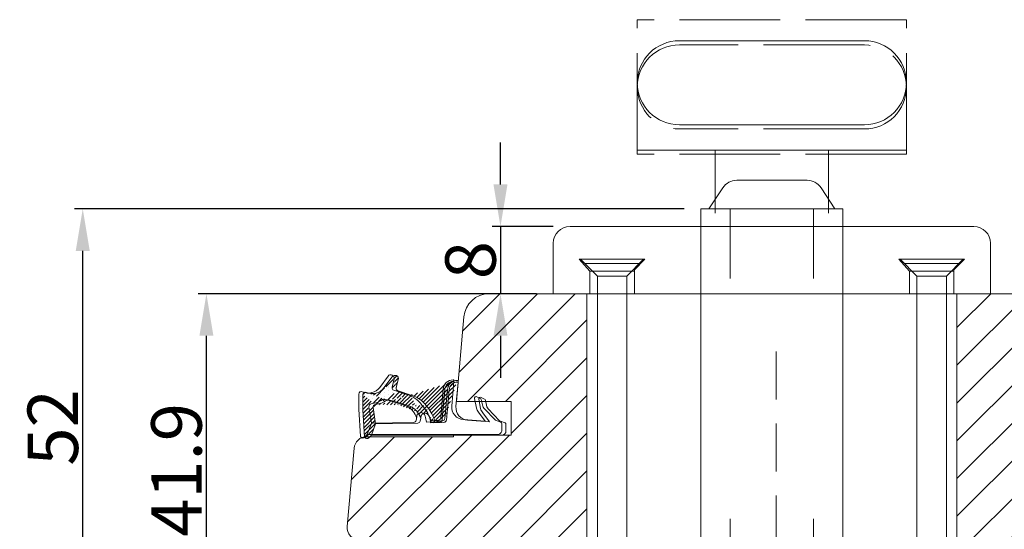
# Model space of a CAD drawing. Units: millimetres. Extents: x -53 to 1671, y -1006 to -320.
# Drawn here: x 164 to 193, y -389 to -374 of the extents above; entities that cross this region are included whole.
import ezdxf

# ---------------------------------------------------------------- set-up
doc = ezdxf.new("R2010")
doc.units = ezdxf.units.MM
doc.linetypes.add('ACAD_ISO02W100', pattern=[15, 12, -3])
doc.linetypes.add('DASHED', pattern=[107.15137648190012, 71.43425098793341, -35.71712549396671])
doc.layers.get('0').update_dxf_attribs({"lineweight": 13})
doc.layers.get('DEFPOINTS').update_dxf_attribs({"lineweight": 13})
for name, color, linetype, lineweight in [('02 MEASURES', 156, 'Continuous', 13), ('05 SASH', 40, 'Continuous', 13), ('06 SASH HATCH', 40, 'Continuous', 13), ('13 GASKET', 254, 'Continuous', 13), ('14 GASKET HATCH', 254, 'Continuous', 13), ('HATCH_TĘTNINGS.', 253, 'Continuous', 13)]:
    doc.layers.add(name, color=color, linetype=linetype, lineweight=lineweight)
doc.styles.add('M1x0.25', font='arial.ttf', dxfattribs={"height": 1.5})
doc.dimstyles.new('M1x0.25', dxfattribs={"dimscale": 0, "dimtxt": 1.5, "dimasz": 1.25, "dimexe": 0.25, "dimexo": 0.5, "dimgap": 0.125, "dimtad": 1, "dimdec": 0, "dimlfac": 4, "dimdsep": 46, "dimtxsty": 'M1x0.25', "dimcen": -1, "dimclrd": 256, "dimclre": 256, "dimclrt": 256, "dimazin": 2, "dimtfac": 1, "dimtdec": 0, "dimtmove": 0, "dimatfit": 3, "dimfxl": 1, "dimtolj": 1, "dimarcsym": 0})

# ---------------------------------------------------------------- blocks, each defined once
blk = doc.blocks.new('02 v.side')
at = {"layer": '14 GASKET HATCH'}
h = blk.add_hatch(dxfattribs=at)
h.set_pattern_fill('ANSI31', color=43, scale=0.1, style=0)
h.set_pattern_definition([(45, (0, 0), (-0.2245064030267288, 0.2245064030267289), [])])
edge = h.paths.add_edge_path()
edge.add_line((-17.12589703774194, 0.07063353115558257), (-16.61969565963852, 1.396405277846899))
edge.add_line((-17.92729047715289, -0.1663972503800402), (-18.12418762590067, 3.073050373533878))
edge.add_line((-17.12589703774194, 0.07063353115558257), (-17.42450623069081, -0.2600684142047349))
edge.add_arc((-17.64716694156462, -0.05901566532230262), 0.3, 200.9736532812382, 317.9193631345689)
edge.add_line((-16.61969565963852, 1.396405277846899), (-16.91164614813306, 3.364531754297563))
edge.add_line((-13.95133777340794, 5.316028401270503), (-12.41606025959229, 4.81912163805737))
edge.add_line((-15.03524143214983, 4.262691497225038), (-12.75580637949045, 3.564301900400156))
edge.add_arc((-13.2784927177953, 1.633809996312098), 2, 35.85915294467413, 74.85022402015707)
edge.add_arc((-17.82418892615868, 4.868843565947774), 0.3, 65.38136565423626, 180)
edge.add_arc((-16.99103596271061, 6.687044913295669), 1.7, 245.3813656542363, 323.3541924781055)
edge.add_arc((-14.31284289306473, 6.76884356594775), 0.4, 346.4613642189472, 503.3541924781054)
edge.add_arc((-13.87293482266222, 5.605602186883689), 0.3, 166.4613642189472, 254.8502240201571)
edge.add_line((-14.6337791097053, 7.00759017817177), (-15.62705704198814, 5.672371811343741))
edge.add_line((-14.16459850728864, 5.675832487111907), (-13.92395798022949, 6.675203165643555))
edge.add_line((-18.12418892615869, 3.07610177203151), (-18.12418892615869, 4.868843565947774))
edge.add_arc((-16.61489333748196, 3.408551856190631), 0.3, 96.54494725478526, 188.4376852670579)
edge.add_arc((-15.11364438289556, 3.973117711611795), 0.3, 74.85022402015865, 124.6740105645164)
edge.add_arc((-16.99103596271061, 6.687044913295669), 3, 276.5449472547852, 304.6740105645164)
edge.add_arc((-13.2784927177953, 1.633809996312098), 3.3, 35.85915294467413, 74.85022402015707)
edge.add_arc((-14.56897984203883, 0.7010544812641823), 3.592290761353148, 22.59308903226295, 35.85915294467413)
edge.add_line((-11.25237381765318, 2.081154982355311), (-11.23626775127906, 2.168843565947728))
edge.add_arc((-10.73626775127906, 2.168843565947784), 0.5, 10.79911578875154, 180.0000000000065)
edge.add_arc((-14.70199846052634, 0.02393277826422757), 5.417253148946114, 20.57265361415038, 40.84549301430939)
edge.add_arc((-14.08011304539275, 1.023864632527935), 4.03006633689945, 7.182906592028066, 17.89991711675124)
edge.add_line((-10.08167447320611, 1.527773021285499), (-8.491937097951649, 1.573702474530878))
edge.add_arc((-9.349349651755462, 2.032946043301992), 0.3, 200.5726536141504, 271.5995782041187)
edge.add_line((-8.38335350050366, 2.044671835732176), (-8.081411469233643, 5.459496045807841))
edge.add_line((-8.200033915526205, 1.847199204330993), (-7.88218874110089, 5.441880581143439))
edge.add_arc((-8.49886800772535, 1.873622401327511), 0.3, 271.3238240437486, 354.9469934722599)
edge.add_line((-9.34097536779561, 1.733062947132568), (-8.67799957046833, 1.771124266703511))
edge.add_arc((-8.682187592702803, 2.071095032728694), 0.3, 270.799879310477, 354.9469934722599)
edge.add_arc((-6.884730041270132, 5.370633531155535), 1.2, 91.19887520445266, 175.9143832200254)
edge.add_arc((-6.884730041270132, 5.370633531155535), 1, 90, 175.9143832200254)
edge.add_line((-6.884730041270132, 6.370633531155535), (-6.815849244671426, 6.370633531155534))
edge.add_line((-6.815849244671449, 6.370633531155535), (-6.808103055592767, 6.461939314039115))
edge.add_arc((-6.907745113349165, 6.47039273500758), 0.1, 355.1507593518321, 451.1988752044526)
at = {"layer": '13 GASKET'}
for p, q in [((-14.6337791097053, 7.00759017817177), (-15.62705704198814, 5.672371811343741)), ((-14.16459850728864, 5.675832487111907), (-13.92395798022949, 6.675203165643555)), ((-7.063562729783571, 3.450788242169837), (-6.815849244671448, 6.370633531155534)), ((-6.884730041270132, 6.370633531155535), (-6.815849244671426, 6.370633531155534)), ((-6.815849244671449, 6.370633531155535), (-6.808103055592767, 6.461939314039115)), ((-18.12418892615869, 3.07610177203151), (-18.12418892615869, 4.868843565947774)), ((-13.95133777340794, 5.316028401270503), (-12.41606025959229, 4.81912163805737)), ((-8.38335350050366, 2.044671835732176), (-8.081411469233643, 5.459496045807841)), ((-8.200033915526205, 1.847199204330993), (-7.88218874110089, 5.441880581143439)), ((-15.03524143214983, 4.262691497225038), (-12.75580637949045, 3.564301900400156)), ((-4.358512874386776, 4.328626107972583), (-4.128945006776775, 3.210312962200875)), ((-4.073155490001056, 4.547729004147754), (-3.673155490001051, 4.347729004147766)), ((-3.567974242194112, 4.21490343465581), (-3.38297189423139, 3.433184079877833)), ((-17.92729047715289, -0.1663972503800402), (-18.12418762590067, 3.073050373533878)), ((-16.61969565963852, 1.396405277846899), (-16.91164614813306, 3.364531754297563)), ((-3.870164306470714, 2.718249481949955), (-3.091126151362887, 1.632134607874548)), ((-1.878456508084868, 1.751742289849176), (-3.237441078297565, 3.182684805192992)), ((-17.12589703774194, 0.07063353115558257), (-16.61969565963852, 1.396405277846899)), ((-16.61969565963852, 1.396405277846899), (-11.60347493004699, 1.492605429146525)), ((-11.31534168995106, 1.738329899844646), (-11.25237381765318, 2.08115498235531)), ((-11.25237381765318, 2.081154982355311), (-11.23626775127906, 2.168843565947728)), ((-11.23626775127906, 2.168843565947784), (-11.23626775127906, 2.168843565947784)), ((-10.08167447320611, 1.527773021285499), (-8.491937097951649, 1.573702474530878)), ((-9.34097536779561, 1.733062947132568), (-8.67799957046833, 1.771124266703511)), ((-3.091126151362887, 1.632134607874548), (-5.678586427317073, 1.828000337923471)), ((-1.211231783871285, 1.533303221367134), (-1.878456508084868, 1.751742289849176)), ((-1.115849244671439, 0.5706335311555222), (-1.115849244671439, 1.313913853494171)), ((-17.12589703774194, 0.07063353115558257), (-17.42450623069081, -0.2600684142047349)), ((-17.12589703774194, 0.07063353115558257), (-1.615849244671439, 0.07063353115552218))]:
    blk.add_line(p, q, dxfattribs=at)
for centre, radius, start, end in [((-14.31284289306473, 6.76884356594775), 0.4, 346.4613642189472, 143.3541924781054), ((-6.884730041270132, 5.370633531155535), 1.2, 91.19887520445266, 175.9143832200254), ((-6.884730041270132, 5.370633531155535), 1, 90, 175.9143832200254), ((-6.907745113349165, 6.47039273500758), 0.1, 355.1507593518321, 91.19887520445266), ((-17.82418892615868, 4.868843565947774), 0.3, 65.38136565423626, 180), ((-16.99103596271061, 6.687044913295669), 1.7, 245.3813656542363, 323.3541924781055), ((-13.87293482266222, 5.605602186883689), 0.3, 166.4613642189472, 254.8502240201571), ((-13.2784927177953, 1.633809996312098), 3.3, 35.85915294467413, 74.85022402015707), ((-16.61489333748196, 3.408551856190631), 0.3, 96.54494725478526, 188.4376852670579), ((-16.99103596271061, 6.687044913295669), 3, 276.5449472547852, 304.6740105645164), ((-15.11364438289556, 3.973117711611795), 0.3, 74.85022402015865, 124.6740105645164), ((-13.2784927177953, 1.633809996312098), 2, 35.85915294467413, 74.85022402015707), ((-14.70199846052634, 0.02393277826422757), 5.417253148946114, 20.57265361415038, 40.84549301430939), ((-4.162598209101048, 4.368843565947771), 0.1999999999999993, 63.43494882293511, 191.6005479815983), ((-3.762598209101043, 4.168843565947782), 0.1999999999999993, 13.31469598719062, 63.43494882293511), ((-14.54373240245408, 3.076101772031509), 3.580456523704592, 180, 180.0488296046979), ((-14.56897984203883, 0.7010544812641823), 3.592290761353148, 22.59308903226295, 35.85915294467413), ((-10.73626775127906, 2.168843565947784), 0.5, 10.79911578875154, 180.0000000000065), ((-5.568931863437542, 3.323986927642921), 1.5, 175.150759351832, 265.8077645982944), ((-3.149371680348197, 3.41140025207676), 1, 191.6005479815983, 223.8800400531431), ((-2.896411976964004, 3.548333751647931), 0.5, 193.3146959871906, 226.9953116262368), ((-11.61040583982066, 1.792525355943158), 0.3, 271.3238240437486, 349.5922886875087), ((-14.08011304539275, 1.023864632527935), 4.03006633689945, 7.182906592028066, 17.89991711675124), ((-9.349349651755462, 2.032946043301992), 0.3, 200.5726536141504, 271.5995782041187), ((-8.682187592702803, 2.071095032728694), 0.3, 270.799879310477, 354.9469934722599), ((-8.49886800772535, 1.873622401327511), 0.3, 271.3238240437486, 354.9469934722599), ((-1.41584924467145, 1.313913853494171), 0.3, 0, 46.9953116262368), ((-1.615849244671439, 0.5706335311555222), 0.5, 270, 0), ((-17.64716694156462, -0.05901566532230262), 0.3, 200.9736532812382, 317.9193631345689)]:
    blk.add_arc(centre, radius, start, end, dxfattribs=at)
blk = doc.blocks.new('A$C3DED3EB6')
at = {"layer": '14 GASKET HATCH'}
h = blk.add_hatch(dxfattribs=at)
h.set_pattern_fill('DOTS', color=256, scale=0.3, style=0)
h.set_pattern_definition([(0, (0, 0), (0.238125, 0.47625), [0, -0.47625])])
h.paths.add_polyline_path([(2.948936325798528, 14.16846693998471, 0.1233562354167789), (3.462178012545062, 15.53323871688144, -0.4239225800832188), (3.804242937811296, 15.79579674342085), (5.772369414261966, 15.50384625492632), (7.098141160953276, 16.01004763302973), (7.428843106313593, 16.3086568259786, 0.5597157698746498), (7.335171942488898, 16.81144107244069), (4.09572431857498, 17.00833822118847, 0.0002130593468304109), (4.092672920077348, 17.00833952144649), (2.299931126161084, 17.00833952144649, 0.5464558960854429), (2.027200924058896, 16.58336657692928, -0.3539851446939941), (1.496402880765118, 14.51120763727593), (0.1611845139370871, 13.51792970499309, 0.816254782021822), (0.4935715264653027, 12.80810857551728), (1.49294220499695, 13.04874910257644, -0.4060012705921573), (1.852746290838354, 12.83548836869574), (2.349653054051487, 11.30021085488008, 0.171791316987674), (3.601842131521952, 9.488127066826289, 0.08868838781472055), (5.241247101306628, 8.51436845434437, -0.3365334673739491), (5.434699850606926, 8.207500155993651), (5.397650425405345, 7.562150165756123, -0.3846007092480884), (5.12410285637668, 7.267504095791452), (1.710883924876585, 6.965704004792455, 0.3870274350668444), (0.5984038476602236, 5.793987987916841, 0.4454802709434807), (0.7068353780697407, 5.692253650880559), (0.7981411609533211, 5.699999839959242), (0.7981411609533211, 5.768880636557924, -0.3934789996797767), (1.726894110965418, 6.766339336388683), (5.321575487777864, 7.084184510813998, 0.3786717659810215), (5.594972098131752, 7.372622299806474), (5.641001670823357, 8.9658250684939, -0.04679589384660147), (4.906248048403036, 9.129273275389526, -0.9099370407024293), (4.99993112616113, 10.12041834656685), (5.087619709753547, 10.13652441294097, -0.05794885857717027), (4.363375262902952, 10.54172437595779, -0.1717913169876739), (3.604472791708702, 11.63995697477824), (2.911863623460575, 13.90052560735183, -0.2382014048105942)])
at = {"layer": '13 GASKET'}
for p, q in [((4.092672920077348, 17.00833952144649), (2.299931126161084, 17.00833952144649)), ((7.335171942488898, 16.81144107244069), (4.09572431857498, 17.00833822118847)), ((5.772369414261959, 15.50384625492632), (3.804242937811296, 15.79579674342085)), ((5.772369414261959, 15.50384625492632), (5.676169262962333, 10.48762552533478)), ((7.098141160953276, 16.01004763302973), (5.772369414261959, 15.50384625492632)), ((7.098141160953276, 16.01004763302973), (7.428843106313593, 16.3086568259786)), ((7.098141160953276, 16.01004763302973), (7.098141160953332, 0.49999983995923)), ((0.1611845139370871, 13.51792970499309), (1.496402880765118, 14.51120763727593)), ((1.49294220499695, 13.04874910257644), (0.4935715264653027, 12.80810857551728)), ((2.90608319488382, 13.91939202743762), (3.604472791708702, 11.63995697477824)), ((1.852746290838354, 12.83548836869574), (2.349653054051487, 11.30021085488008)), ((5.430444792264211, 10.19949228523885), (4.99993112616113, 10.12041834656685)), ((4.999931126161073, 10.12041834656685), (4.999931126161073, 10.12041834656685)), ((5.435711744976288, 8.2251259630834), (5.397650425405345, 7.562150165756123)), ((5.641001670823357, 8.9658250684939), (5.595072217577979, 7.376087693239441)), ((5.12410285637668, 7.267504095791452), (1.709278646301016, 6.965562064521436)), ((5.321575487777864, 7.084184510813998), (1.726894110965418, 6.766339336388683)), ((3.717986449939019, 5.947713325071362), (0.7068353780697407, 5.692253650880559)), ((0.7981411609533211, 5.768880636557924), (0.7981411609533211, 5.699999839959219)), ((5.536640084234307, 1.975276746650678), (5.340774354185385, 4.562737022604864)), ((2.6210456879611, 2.957306085288849), (2.821045687961089, 2.557306085288843)), ((2.840148584136273, 3.242663469674568), (3.958461729907981, 3.013095602064567)), ((2.953871257453045, 2.452124837481904), (3.735590612231022, 2.267122489519181)), ((4.450525210158901, 2.754314901758505), (5.536640084234307, 1.975276746650678)), ((5.417032402259679, 0.7626071033726589), (3.986089886915863, 2.121591673585357)), ((5.63547147074172, 0.09538237915907644), (5.417032402259679, 0.7626071033726589)), ((6.598141160953332, -1.600407699697826e-07), (5.854860838614684, -1.600407699697826e-07))]:
    blk.add_line(p, q, dxfattribs=at)
for centre, radius, start, end in [((0.4817297788131896, 15.8751865579984), 1.7, 306.6458075218945, 24.61863434576373), ((2.299931126161084, 16.70833952144648), 0.3, 90, 204.6186343457638), ((4.092672920077348, 13.42788299774188), 3.580456523704592, 89.95117039530214, 90), ((7.227790357431161, 16.53131753685241), 0.3, 312.0806368654311, 69.02634671876179), ((0.4817297788131896, 15.8751865579984), 3, 325.3259894354836, 353.4550527452148), ((3.760222835918228, 15.49904393276975), 0.3, 81.5623147329421, 173.4550527452147), ((3.195656980497063, 13.99779497818335), 0.3, 145.3259894354836, 195.1497759798413), ((0.3999311261611069, 13.19699348835252), 0.4, 126.6458075218946, 283.5386357810528), ((1.563172505225168, 12.75708541795001), 0.3, 15.14977597984291, 103.5386357810528), ((5.534964695796759, 12.16264331308309), 3.3, 195.1497759798429, 234.1408470553259), ((5.534964695796759, 12.16264331308309), 2, 195.1497759798429, 234.1408470553259), ((6.467720210844675, 13.45313043732662), 3.592290761353148, 234.1408470553259, 247.406910967737), ((7.14484191384463, 13.58614905581413), 5.417253148946114, 229.1545069856906, 249.4273463858496), ((4.999931126161073, 9.62041834656685), 0.5, 89.99999999999349, 259.2008842112485), ((5.376249336165699, 10.49455643510845), 0.3, 280.4077113124914, 358.6761759562514), ((6.144910059580923, 12.96426364068054), 4.03006633689945, 252.1000828832487, 262.8170934079719), ((5.135828648806864, 8.233500247043253), 0.3, 358.4004217958814, 69.42734638584962), ((5.097679659380162, 7.566338187990596), 0.3, 275.0530065277401, 359.200120689523), ((5.295152290781346, 7.383018603013142), 0.3, 275.0530065277401, 358.6761759562514), ((1.798141160953321, 5.768880636557924), 1.2, 94.08561677997454, 178.8011247955473), ((1.798141160953321, 5.768880636557924), 1, 94.08561677997454, 180), ((3.844787764465934, 4.453082458725333), 1.5, 4.192235401705569, 94.84924064816796), ((0.6983819571012759, 5.791895708636957), 0.1, 178.8011247955473, 274.849240648168), ((2.799931126161084, 3.046748804388841), 0.1999999999999993, 78.39945201840169, 206.5650511770649), ((2.999931126161073, 2.646748804388835), 0.1999999999999993, 206.5650511770649, 256.6853040128094), ((3.757374440032095, 2.033522275635988), 1, 46.11995994685694, 78.39945201840169), ((3.620440940460924, 1.780562572251796), 0.5, 43.00468837376319, 76.68530401280935), ((5.854860838614684, 0.2999998399592414), 0.3, 223.0046883737632, 270), ((6.598141160953332, 0.49999983995923), 0.5, 270, 0)]:
    blk.add_arc(centre, radius, start, end, dxfattribs=at)
blk = doc.blocks.new('*D847')
at = {"layer": '02 MEASURES', "lineweight": -2}
for p, q in [((178.2281807857196, -378.858862558914), (178.2281807857196, -377.608862558914)), ((179.7968765509115, -380.108862558914), (177.9781807857196, -380.108862558914)), ((178.2281807857196, -380.108862558914), (178.2281807857196, -382.108862558914)), ((179.2968765509115, -382.108862558914), (177.9781807857196, -382.108862558914)), ((178.2281807857196, -383.358862558914), (178.2281807857196, -384.608862558914))]:
    blk.add_line(p, q, dxfattribs=at)
at = {"layer": '02 MEASURES'}
for points in [[(178.0198474523862, -378.858862558914), (178.4365141190529, -378.858862558914), (178.2281807857196, -380.108862558914)], [(178.4365141190529, -383.358862558914), (178.0198474523862, -383.358862558914), (178.2281807857196, -382.108862558914)]]:
    blk.add_solid(points, dxfattribs=at)
at = {"layer": 'DEFPOINTS', "color": 0}
for p in [(180.2968765509115, -380.108862558914), (178.2281807857196, -382.108862558914), (179.7968765509115, -382.108862558914)]:
    blk.add_point(p, dxfattribs=at)
at = {"layer": '02 MEASURES', "insert": (177.3374307857196, -381.108862558914), "char_height": 1.5, "attachment_point": 5, "rotation": 90, "style": 'M1x0.25'}
blk.add_mtext('\\A1;8', dxfattribs=at)
blk = doc.blocks.new('dfdfsddddddddd')
at = {"color": 0, "linetype": 'ACAD_ISO02W100'}
for p, q in [((-580.0743782545169, -19.95000063216543), (-612.0743782545169, -19.95000063216543)), ((-612.0743782545169, -35.95000063216543), (-612.0743782545169, -19.95000063216543)), ((-580.0743782545169, -35.95000063216543), (-580.0743782545169, -19.95000063216543)), ((-585.0743782545169, -22.95000063216543), (-607.0743782545169, -22.95000063216543)), ((-585.0743782545169, -32.95000063216543), (-607.0743782545169, -32.95000063216543)), ((-580.0743782545169, -35.95000063216543), (-612.0743782545169, -35.95000063216543)), ((-602.8243782545169, -42.95000063216543), (-602.8243782545169, -35.95000063216543)), ((-589.3243782545169, -42.95000063216543), (-589.3243782545169, -35.95000063216543))]:
    blk.add_line(p, q, dxfattribs=at)
for centre, start, end in [((-607.0743782545169, -27.95000063216548), 90, 270), ((-585.0743782545169, -27.95000063216548), 270, 90)]:
    blk.add_arc(centre, 5, start, end, dxfattribs=at)
blk = doc.blocks.new('*D848')
at = {"layer": '02 MEASURES', "lineweight": -2}
for p, q in [((178.1375286683156, -382.108862558914), (169.2375160200068, -382.108862558914)), ((169.4875160200068, -391.3338625589142), (169.4875160200068, -383.358862558914)), ((170.703675681965, -392.5838625589142), (169.2375160200068, -392.5838625589142))]:
    blk.add_line(p, q, dxfattribs=at)
at = {"layer": '02 MEASURES'}
for points in [[(169.6958493533401, -383.358862558914), (169.2791826866734, -383.358862558914), (169.4875160200068, -382.108862558914)], [(169.2791826866734, -391.3338625589142), (169.6958493533401, -391.3338625589142), (169.4875160200068, -392.5838625589142)]]:
    blk.add_solid(points, dxfattribs=at)
at = {"layer": 'DEFPOINTS', "color": 0}
for p in [(169.4875160200068, -382.108862558914), (178.6375286683156, -382.108862558914), (171.203675681965, -392.5838625589142)]:
    blk.add_point(p, dxfattribs=at)
at = {"layer": '02 MEASURES', "insert": (168.5967660200067, -387.3463625589141), "char_height": 1.5, "attachment_point": 5, "rotation": 90, "style": 'M1x0.25'}
blk.add_mtext('\\A1;41.9', dxfattribs=at)
blk = doc.blocks.new('*D850')
at = {"layer": '02 MEASURES', "lineweight": -2}
for p, q in [((183.6843765509118, -379.5838625589142), (165.5621463715079, -379.5838625589142)), ((165.8121463715079, -391.3338625589142), (165.8121463715079, -380.8338625589142)), ((170.703675681965, -392.5838625589142), (165.5621463715079, -392.5838625589142))]:
    blk.add_line(p, q, dxfattribs=at)
at = {"layer": '02 MEASURES'}
for points in [[(166.0204797048412, -380.8338625589142), (165.6038130381745, -380.8338625589142), (165.8121463715079, -379.5838625589142)], [(165.6038130381745, -391.3338625589142), (166.0204797048412, -391.3338625589142), (165.8121463715079, -392.5838625589142)]]:
    blk.add_solid(points, dxfattribs=at)
at = {"layer": 'DEFPOINTS', "color": 0}
for p in [(165.8121463715079, -379.5838625589142), (184.1843765509118, -379.5838625589142), (171.203675681965, -392.5838625589142)]:
    blk.add_point(p, dxfattribs=at)
at = {"layer": '02 MEASURES', "insert": (164.9213963715079, -386.0838625589142), "char_height": 1.5, "attachment_point": 5, "rotation": 90, "style": 'M1x0.25'}
blk.add_mtext('\\A1;52', dxfattribs=at)

msp = doc.modelspace()

# ---------------------------------------------------------------- hatches: boundary and pattern name
at = {"layer": '06 SASH HATCH', "ltscale": 0.2}
h = msp.add_hatch(dxfattribs=at)
h.set_pattern_fill('ANSI31', color=40, scale=0.25, style=0)
h.set_pattern_definition([(45, (-406.7219606735867, -264.334113563683), (-0.5612660075668221, 0.5612660075668221), [])])
h.paths.add_polyline_path([(180.7968765509115, -390.6463625589144), (180.7968765509117, -382.108862558914), (179.7968765509115, -382.108862558914), (177.8890886547078, -382.108862558914, 0.3888787318527764), (177.1419426311388, -382.7934957518537), (176.9218765509115, -385.3088625589143), (177.4741134642288, -385.3088625589143), (177.4572483323234, -385.2267060319087, -0.6258745015958799), (177.5285876784199, -385.1719303078649), (177.5918142882149, -385.2035436127623, -0.3570146666786241), (177.6535884977279, -385.189588690666), (177.7535884977276, -385.239588690666, -0.2222452170359037), (177.7798838096794, -385.2727950830389), (177.7884195683009, -385.3088625589143), (178.5468765509115, -385.3088625589143), (178.5468765509115, -386.3088625589143), (178.26791505906, -386.3088625589141), (176.8343878873857, -386.3088625589142), (176.8300134542094, -386.3588625589143), (174.345255327851, -386.358862558914), (174.3157508125555, -386.3915380452542, -0.538746272621829), (174.1919288035065, -386.3725741606297), (174.1907499932474, -386.373879662453, -0.3416948624863655), (174.1004063363671, -386.3901176262224, 0.2747024370304936), (173.876714681825, -386.7011791553838), (173.6733035391271, -389.0261791553841, 0.4400105308922633), (174.0468765509113, -389.4338625589143), (174.4218765509115, -389.4338625589143), (174.4218765509113, -389.4588625589145), (174.4218765509115, -390.0588625589143), (176.6718765509115, -390.0588625589143), (176.6718765509115, -390.6463625589144)])
h.paths.add_polyline_path([(180.7968765509115, -398.1088625589141), (180.7968765509115, -394.5213625589144), (176.6718765509115, -394.5213625589144), (176.6718765509115, -395.1088625589143), (174.4218765509115, -395.1088625589143), (174.4218765509113, -395.7088625589145), (174.4218765509115, -395.733862558914), (173.9218765509115, -395.733862558914, 0.4142135623725633), (173.6718765509115, -395.9838625589144), (173.6718765509115, -396.3747396406383, -0.3419987131199749), (173.2968765509115, -396.858862558914, 0.3419987131190617), (172.9218765509115, -397.3429854771905), (172.9218765509115, -397.3588625589142, 0.4142135623730935), (173.6718765509115, -398.108862558914)])
h.paths.add_polyline_path([(194.4218765509115, -397.6088625589142), (194.4218765509115, -385.4838625589139, -0.4142135623725392), (194.796876550912, -385.1088625589139), (198.1718765509115, -385.1088625589139, 0.4931454260318431), (198.4133580074838, -384.7941577976384), (198.2448828135009, -384.1653998138791, 0.1125835509846172), (198.0872298600682, -384.1110400670498, -0.3108091034108034), (197.872381278278, -383.926182841756, 0.2926117034287178), (196.682348817402, -382.8311178279312), (195.5968844776773, -382.639721178241, -0.2835093783470548), (195.4008231983664, -382.4653003462966, 0.3312708873007995), (194.9218765509115, -382.1088625589144), (191.7968765509115, -382.108862558914), (191.7968765509117, -398.1088625589145), (192.3593683254605, -398.1088625589147), (193.9218765509115, -398.1088625589139, 0.4142135623734848)])

# ---------------------------------------------------------------- linework, layer by layer
at = {"color": 0, "linetype": 'ACAD_ISO02W100'}
for p, q in [((189.046876550912, -374.5838625589142), (183.546876550912, -374.5838625589142)), ((189.046876550912, -377.0838625589142), (183.546876550912, -377.0838625589142)), ((190.296876550912, -377.8338625589142), (182.296876550912, -377.8338625589142)), ((184.609376550912, -379.5838625589142), (184.609376550912, -377.8338625589142)), ((187.984376550912, -379.5838625589142), (187.984376550912, -377.8338625589142))]:
    msp.add_line(p, q, dxfattribs=at)
for p, q in [((184.609376550912, -377.8338625589142), (187.984376550912, -377.8338625589142)), ((184.609376550912, -379.5838625589142), (187.984376550912, -379.5838625589142))]:
    msp.add_line(p, q)
at = {"color": 0}
for p, q in [((184.4218765509115, -379.5838625589142), (184.8360972166336, -378.95792910849)), ((185.253063319497, -378.7338625589142), (187.3406897823263, -378.7338625589142)), ((187.7576558851897, -378.95792910849), (188.1718765509115, -379.5838625589142)), ((184.1843765509113, -403.0838625589186), (184.1843765509118, -379.5838625589142)), ((184.1843765509118, -379.5838625589142), (188.4093765509117, -379.5838625589142)), ((188.4093765509112, -403.0838625589186), (188.4093765509117, -379.5838625589142)), ((182.4843765509115, -381.083862558914), (180.6093765509115, -381.083862558914)), ((181.1093765509115, -381.583862558914), (180.6093765509115, -381.083862558914)), ((182.3593765509115, -381.208862558914), (180.7343765509115, -381.208862558914)), ((182.4843765509115, -381.083862558914), (181.9843765509115, -381.583862558914)), ((191.9843765509115, -381.083862558914), (190.1093765509115, -381.083862558914)), ((190.6093765509115, -381.583862558914), (190.1093765509115, -381.083862558914)), ((191.8593765509115, -381.208862558914), (190.2343765509115, -381.208862558914)), ((191.9843765509115, -381.083862558914), (191.4843765509115, -381.583862558914)), ((181.9843765509115, -381.583862558914), (181.1093765509115, -381.583862558914)), ((181.1093765509115, -381.583862558914), (181.1093765509115, -400.0643354618748)), ((181.9843765509115, -400.0643354618747), (181.9843765509115, -381.583862558914)), ((191.4843765509115, -381.583862558914), (190.6093765509115, -381.583862558914)), ((190.6093765509115, -381.583862558914), (190.6093765509115, -400.0643354618748)), ((191.4843765509115, -400.0643354618747), (191.4843765509115, -381.583862558914))]:
    msp.add_line(p, q, dxfattribs=at)
at = {"color": 0, "linetype": 'DASHED', "ltscale": 0.2}
for p, q in [((185.0593765509113, -403.0838625589186), (185.0593765509116, -379.5838625589142)), ((187.5343765509112, -403.0838625589186), (187.5343765509115, -379.5838625589142))]:
    msp.add_line(p, q, dxfattribs=at)
at = {"ltscale": 0.2}
for p, q in [((192.2968765509117, -380.108862558914), (180.2968765509115, -380.108862558914)), ((179.7968765509115, -380.608862558914), (179.796876550912, -382.108862558914)), ((192.7968765509115, -382.108862558914), (192.7968765509117, -380.608862558914)), ((179.7968765509115, -382.108862558914), (192.7968765509115, -382.108862558914))]:
    msp.add_line(p, q, dxfattribs=at)
at = {"linetype": 'DASHED'}
for p, q in [((180.8843765509116, -381.433862558914), (180.5718765509116, -381.083862558914)), ((180.5718765509116, -381.083862558914), (182.5218765509114, -381.083862558914)), ((180.5718765509116, -381.083862558914), (182.5218765509114, -381.083862558914)), ((182.5218765509114, -381.083862558914), (182.2093765509117, -381.3963625589139)), ((190.3843765509116, -381.433862558914), (190.0718765509116, -381.083862558914)), ((190.0718765509116, -381.083862558914), (192.0218765509114, -381.083862558914)), ((190.0718765509116, -381.083862558914), (192.0218765509114, -381.083862558914)), ((192.0218765509114, -381.083862558914), (191.7093765509117, -381.3963625589139)), ((180.8843765509116, -382.108862558914), (180.8843765509116, -381.433862558914)), ((180.8843765509116, -381.433862558914), (182.2093765509117, -381.433862558914)), ((182.2093765509117, -381.3963625589139), (182.2093765509117, -382.108862558914)), ((190.3843765509116, -382.108862558914), (190.3843765509116, -381.433862558914)), ((190.3843765509116, -381.433862558914), (191.7093765509117, -381.433862558914)), ((191.7093765509117, -381.3963625589139), (191.7093765509117, -382.108862558914))]:
    msp.add_line(p, q, dxfattribs=at)
at = {"linetype": 'DASHED', "ltscale": 0.02}
msp.add_line((186.4218765509115, -398.1088625589143), (186.4218765509115, -383.6088625589143), dxfattribs=at)
at = {"color": 0, "linetype": 'ACAD_ISO02W100'}
for centre, start, end in [((183.546876550912, -375.8338625589142), 90, 270), ((189.046876550912, -375.8338625589142), 270, 90)]:
    msp.add_arc(centre, 1.25, start, end, dxfattribs=at)
at = {"color": 0}
for centre, start, end in [((185.253063319497, -379.2338625589142), 90, 146.5048153262393), ((187.3406897823263, -379.2338625589142), 33.49518467376068, 90)]:
    msp.add_arc(centre, 0.5, start, end, dxfattribs=at)
at = {"ltscale": 0.2}
for centre, start, end in [((180.2968765509115, -380.608862558914), 90, 180), ((192.2968765509117, -380.608862558914), 0, 90)]:
    msp.add_arc(centre, 0.5, start, end, dxfattribs=at)
at = {"layer": '05 SASH'}
for p, q in [((180.7968765509115, -398.1088625589143), (180.7968765509115, -382.108862558914)), ((191.7968765509115, -398.1088625589143), (191.7968765509115, -382.108862558914))]:
    msp.add_line(p, q, dxfattribs=at)
at = {"layer": '06 SASH HATCH', "color": 40, "ltscale": 0.2}
msp.add_lwpolyline([(197.1183400758441, -382.1088625589139), (177.8890886547076, -382.108862558914, 0.3888787318527637), (177.1419426311388, -382.7934957518536), (176.9218765509115, -385.3088625589143), (178.5468765509115, -385.3088625589143), (178.5468765509115, -386.3088625589143), (176.8343878873857, -386.3088625589143), (176.8300134542094, -386.3588625589143), (174.2502876936094, -386.358862558914, 0.3888787318525392), (173.876714681825, -386.7011791553836), (173.6733035391271, -389.0261791553839, 0.4400105308923903), (174.0468765509115, -389.4338625589143), (174.4218765509115, -389.4338625589143), (174.4218765509115, -395.733862558914), (173.9218765509115, -395.733862558914, 0.4142135623719696), (173.6718765509115, -395.983862558914), (173.6718765509115, -396.3747396406383, -0.3419987131197951), (173.2968765509115, -396.858862558914, 0.3419987131189928), (172.9218765509115, -397.3429854771902), (172.9218765509115, -397.3588625589143, 0.4142135623730935), (173.6718765509115, -398.108862558914), (193.9218765509115, -398.1088625589139, 0.4142135623735417)], format="xyb", dxfattribs=at)

# ---------------------------------------------------------------- block references
at = {"xscale": 0.25, "yscale": 0.25, "zscale": 0.25}
for name, p in [('dfdfsddddddddd', (335.3154711145411, -368.9713624008728)), ('02 v.side', (178.671877370228, -386.326520941703)), ('02 v.side', (178.671877370228, -386.3265209417029))]:
    msp.add_blockref(name, p, dxfattribs=at)
at = {"layer": 'HATCH_TĘTNINGS.', "xscale": -0.25, "yscale": 0.25, "zscale": 0.25, "rotation": 89.99999999999955}
msp.add_blockref('A$C3DED3EB6', (178.2679141997421, -384.5166688858746), dxfattribs=at)

# ---------------------------------------------------------------- dimensions: what is measured, and where the dimension line sits
at = {"layer": '02 MEASURES'}
for base, p1, p2, picture, middle in [((178.2281807857196, -382.108862558914), (180.2968765509115, -380.108862558914), (179.7968765509115, -382.108862558914), '*D847', (177.3374307857196, -381.108862558914)), ((165.8121463715079, -379.5838625589142), (171.203675681965, -392.5838625589142), (184.1843765509118, -379.5838625589142), '*D850', (164.9213963715079, -386.0838625589142)), ((169.4875160200068, -382.108862558914), (171.203675681965, -392.5838625589142), (178.6375286683156, -382.108862558914), '*D848', (168.5967660200067, -387.3463625589141))]:
    dim = msp.add_linear_dim(base=base, p1=p1, p2=p2, angle=90, dimstyle='M1x0.25', override={"dimscale": 1, "dimdec": 1}, dxfattribs=at)
    dim.commit()
    dim.dimension.update_dxf_attribs({"geometry": picture, "text_midpoint": middle})

doc.saveas('drawing.dxf')
